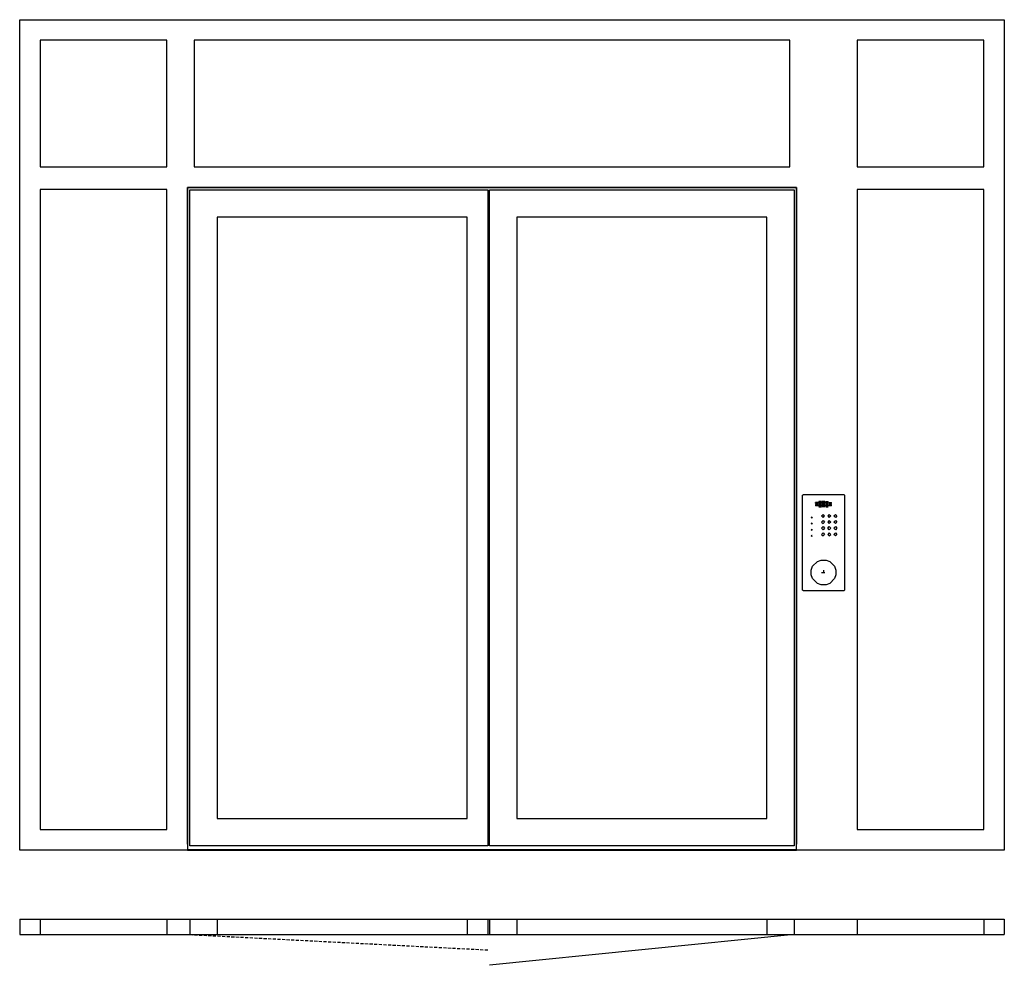
# Model space of a CAD drawing. Extents: x 0 to 3200, y -100 to 2974.
import ezdxf

# ---------------------------------------------------------------- set-up
doc = ezdxf.new("R2010")
doc.units = 0
doc.header["$LTSCALE"] = 4
doc.linetypes.add('DASHED', pattern=[0.75, 0.5, -0.25])
doc.layers.add('sapa_elevation', color=7, linetype='CONTINUOUS')

msp = doc.modelspace()

# ---------------------------------------------------------------- linework, layer by layer
at = {"layer": 'sapa_elevation', "linetype": 'DASHED', "ltscale": 5}
for p, q in [((2605.5, 1408), (2597.5, 1408)), ((2597.5, 1408), (2597.5, 1406)), ((2605.5, 1406), (2605.5, 1408)), ((2608.5, 1408), (2608.5, 1406)), ((2616.5, 1408), (2608.5, 1408)), ((2616.5, 1406), (2616.5, 1408)), ((2619.5, 1408), (2619.5, 1406)), ((2619.5, 1408), (2627.5, 1408)), ((2627.5, 1406), (2627.5, 1408)), ((2594.5, 1404), (2586.5, 1404)), ((2586.5, 1402), (2586.5, 1404)), ((2594.5, 1402), (2586.5, 1402)), ((2586.5, 1400), (2586.5, 1398)), ((2586.5, 1400), (2594.5, 1400)), ((2594.5, 1398), (2586.5, 1398)), ((2586.5, 1396), (2586.5, 1394)), ((2586.5, 1396), (2594.5, 1396)), ((2594.5, 1394), (2586.5, 1394)), ((2594.5, 1402), (2594.5, 1404)), ((2594.5, 1398), (2594.5, 1400)), ((2594.5, 1394), (2594.5, 1396)), ((2597.5, 1406), (2605.5, 1406)), ((2597.5, 1404), (2597.5, 1402)), ((2605.5, 1404), (2597.5, 1404)), ((2597.5, 1402), (2605.5, 1402)), ((2597.5, 1400), (2597.5, 1398)), ((2605.5, 1400), (2597.5, 1400)), ((2597.5, 1398), (2605.5, 1398)), ((2597.5, 1396), (2597.5, 1394)), ((2605.5, 1396), (2597.5, 1396)), ((2597.5, 1394), (2605.5, 1394)), ((2597.5, 1392), (2597.5, 1390)), ((2605.5, 1392), (2597.5, 1392)), ((2597.5, 1390), (2605.5, 1390)), ((2605.5, 1404), (2605.5, 1402)), ((2605.5, 1400), (2605.5, 1398)), ((2605.5, 1396), (2605.5, 1394)), ((2605.5, 1392), (2605.5, 1390)), ((2608.5, 1406), (2616.5, 1406)), ((2608.5, 1404), (2608.5, 1402)), ((2616.5, 1404), (2608.5, 1404)), ((2608.5, 1402), (2616.5, 1402)), ((2608.5, 1400), (2608.5, 1398)), ((2608.5, 1400), (2616.5, 1400)), ((2616.5, 1398), (2608.5, 1398)), ((2608.5, 1396), (2608.5, 1394)), ((2608.5, 1396), (2616.5, 1396)), ((2616.5, 1394), (2608.5, 1394)), ((2608.5, 1392), (2608.5, 1390)), ((2608.5, 1392), (2616.5, 1392)), ((2616.5, 1390), (2608.5, 1390)), ((2616.5, 1402), (2616.5, 1404)), ((2616.5, 1400), (2616.5, 1398)), ((2616.5, 1396), (2616.5, 1394)), ((2616.5, 1392), (2616.5, 1390)), ((2619.5, 1406), (2627.5, 1406)), ((2619.5, 1404), (2619.5, 1402)), ((2627.5, 1404), (2619.5, 1404)), ((2619.5, 1402), (2627.5, 1402)), ((2619.5, 1400), (2619.5, 1398)), ((2627.5, 1400), (2619.5, 1400)), ((2619.5, 1398), (2627.5, 1398)), ((2619.5, 1396), (2619.5, 1394)), ((2627.5, 1396), (2619.5, 1396)), ((2619.5, 1394), (2627.5, 1394)), ((2619.5, 1392), (2619.5, 1390)), ((2627.5, 1392), (2619.5, 1392)), ((2619.5, 1390), (2627.5, 1390)), ((2627.5, 1402), (2627.5, 1404)), ((2627.5, 1398), (2627.5, 1400)), ((2627.5, 1394), (2627.5, 1396)), ((2627.5, 1390), (2627.5, 1392)), ((2630.5, 1404), (2630.5, 1402)), ((2630.5, 1404), (2638.5, 1404)), ((2638.5, 1402), (2630.5, 1402)), ((2630.5, 1400), (2630.5, 1398)), ((2630.5, 1400), (2638.5, 1400)), ((2638.5, 1398), (2630.5, 1398)), ((2630.5, 1396), (2630.5, 1394)), ((2630.5, 1396), (2638.5, 1396)), ((2638.5, 1394), (2630.5, 1394)), ((2638.5, 1402), (2638.5, 1404)), ((2638.5, 1398), (2638.5, 1400)), ((2638.5, 1394), (2638.5, 1396)), ((2572, 1356), (2574, 1358)), ((2572, 1356), (2574, 1354)), ((2574, 1358), (2576, 1356)), ((2574, 1354), (2576, 1356)), ((2606, 1361), (2611, 1366)), ((2606, 1361), (2611, 1356)), ((2611, 1346), (2606, 1341)), ((2611, 1366), (2616, 1361)), ((2611, 1356), (2616, 1361)), ((2611, 1346), (2616, 1341)), ((2626, 1361), (2631, 1366)), ((2626, 1361), (2631, 1356)), ((2631, 1346), (2626, 1341)), ((2631, 1366), (2636, 1361)), ((2631, 1356), (2636, 1361)), ((2631, 1346), (2636, 1341)), ((2646, 1361), (2651, 1366)), ((2646, 1361), (2651, 1356)), ((2646, 1341), (2651, 1346)), ((2656, 1361), (2651, 1366)), ((2656, 1361), (2651, 1356)), ((2651, 1346), (2656, 1341)), ((2572, 1336), (2574, 1338)), ((2574, 1334), (2572, 1336)), ((2574, 1318), (2572, 1316)), ((2574, 1314), (2572, 1316)), ((2574, 1338), (2576, 1336)), ((2574, 1334), (2576, 1336)), ((2574, 1318), (2576, 1316)), ((2576, 1316), (2574, 1314)), ((2606, 1341), (2611, 1336)), ((2611, 1326), (2606, 1321)), ((2606, 1321), (2611, 1316)), ((2611, 1336), (2616, 1341)), ((2611, 1326), (2616, 1321)), ((2616, 1321), (2611, 1316)), ((2631, 1336), (2626, 1341)), ((2626, 1321), (2631, 1326)), ((2631, 1316), (2626, 1321)), ((2636, 1341), (2631, 1336)), ((2631, 1326), (2636, 1321)), ((2636, 1321), (2631, 1316)), ((2651, 1336), (2646, 1341)), ((2651, 1326), (2646, 1321)), ((2651, 1316), (2646, 1321)), ((2656, 1341), (2651, 1336)), ((2651, 1326), (2656, 1321)), ((2656, 1321), (2651, 1316)), ((2574, 1298), (2572, 1296)), ((2572, 1296), (2574, 1294)), ((2576, 1296), (2574, 1298)), ((2574, 1294), (2576, 1296)), ((2611, 1306), (2606, 1301)), ((2606, 1301), (2611, 1296)), ((2611, 1306), (2616, 1301)), ((2616, 1301), (2611, 1296)), ((2631, 1306), (2626, 1301)), ((2626, 1301), (2631, 1296)), ((2636, 1301), (2631, 1306)), ((2631, 1296), (2636, 1301)), ((2646, 1301), (2651, 1306)), ((2651, 1296), (2646, 1301)), ((2651, 1306), (2656, 1301)), ((2656, 1301), (2651, 1296)), ((2612.5, 1184.3), (2612.5, 1170)), ((2606.4, 1177), (2620.7, 1177)), ((553, 0), (1521.5, -50))]:
    msp.add_line(p, q, dxfattribs=at)
at = {"layer": 'sapa_elevation'}
for p, q in [((0, 50), (0, 0)), ((0, 50), (3200, 50)), ((67, 50), (67, 0)), ((478, 50), (478, 0)), ((553, 50), (553, 0)), ((642, 50), (642, 0)), ((1454.5, 50), (1454.5, 0)), ((1521.5, 50), (1521.5, 0)), ((1526.5, 50), (1526.5, 0)), ((1615.5, 50), (1615.5, 0)), ((2428, 50), (2428, 0)), ((2517, 50), (2517, 0)), ((2722, 50), (2722, 0)), ((3133, 50), (3133, 0)), ((3200, 50), (3200, 0)), ((0, 0), (3200, 0)), ((2517, 0), (1526.5, -100))]:
    msp.add_line(p, q, dxfattribs=at)
for points in [[(67, 274), (0, 274), (0, 2974), (67, 2974)], [(67, 2974), (2525, 2974)], [(2525, 2974), (2700, 2974)], [(2700, 2974), (3133, 2974)], [(3133, 2974), (3200, 2974), (3200, 274), (3133, 274)], [(478, 2907), (67, 2907)], [(67, 2907), (67, 2496)], [(478, 2496), (478, 2907)], [(2503, 2907), (567, 2907)], [(567, 2907), (567, 2496)], [(2503, 2496), (2503, 2907)], [(2722, 2907), (2722, 2496)], [(3133, 2907), (2722, 2907)], [(3133, 2496), (3133, 2907)], [(67, 2496), (478, 2496)], [(567, 2496), (2503, 2496)], [(2722, 2496), (3133, 2496)], [(478, 2422), (67, 2422)], [(67, 2422), (67, 341)], [(545, 2429), (545, 274), (478, 274)], [(478, 341), (478, 2422)], [(545, 2429), (2525, 2429)], [(545, 294), (545, 2429)], [(2525, 2429), (545, 2429)], [(553, 2421), (1521.5, 2421), (1521.5, 2399)], [(553, 288), (553, 2421)], [(1526.5, 2421), (2517, 2421)], [(1526.5, 288), (1526.5, 2421)], [(2517, 2421), (2517, 288)], [(2525, 2429), (2525, 294)], [(2700, 274), (2525, 274), (2525, 2429)], [(2722, 2422), (2722, 341)], [(3133, 2422), (2722, 2422)], [(3133, 341), (3133, 2422)], [(1521.5, 2399), (1521.5, 310)], [(1521.5, 2399), (1521.5, 310)], [(1521.5, 2399), (1521.5, 310)], [(1454.5, 2332), (642, 2332)], [(642, 2332), (642, 377)], [(1454.5, 377), (1454.5, 2332)], [(1454.5, 377), (1454.5, 2332)], [(1454.5, 377), (1454.5, 2332)], [(2428, 2332), (1615.5, 2332)], [(1615.5, 2332), (1615.5, 377)], [(2428, 377), (2428, 2332)], [(642, 377), (1454.5, 377)], [(1615.5, 377), (2428, 377)], [(67, 341), (478, 341)], [(2722, 341), (3133, 341)], [(1521.5, 310), (1521.5, 288), (553, 288)], [(2517, 288), (1526.5, 288)], [(478, 274), (67, 274)], [(2525, 275), (545, 275)], [(545, 274), (2525, 274)], [(3133, 274), (2700, 274)]]:
    msp.add_lwpolyline(points, dxfattribs=at)
at = {"layer": 'sapa_elevation', "ltscale": 5}
for points in [[(2681, 1120), (2678, 1117), (2547, 1117), (2544, 1120), (2544, 1428), (2547, 1431), (2678, 1431), (2681, 1428)], [(2592.5, 1213), (2604.5, 1217), (2608.5, 1217), (2616.5, 1217), (2620.5, 1217), (2632.5, 1213), (2648.5, 1197), (2652.5, 1185), (2652.5, 1181), (2652.5, 1173), (2652.5, 1169), (2648.5, 1157), (2632.5, 1141), (2620.5, 1137), (2616.5, 1137), (2608.5, 1137), (2604.5, 1137), (2592.5, 1141), (2576.5, 1157), (2572.5, 1169), (2572.5, 1173), (2572.5, 1181), (2572.5, 1185), (2576.5, 1197)]]:
    msp.add_lwpolyline(points, close=True, dxfattribs=at)

doc.saveas('drawing.dxf')
